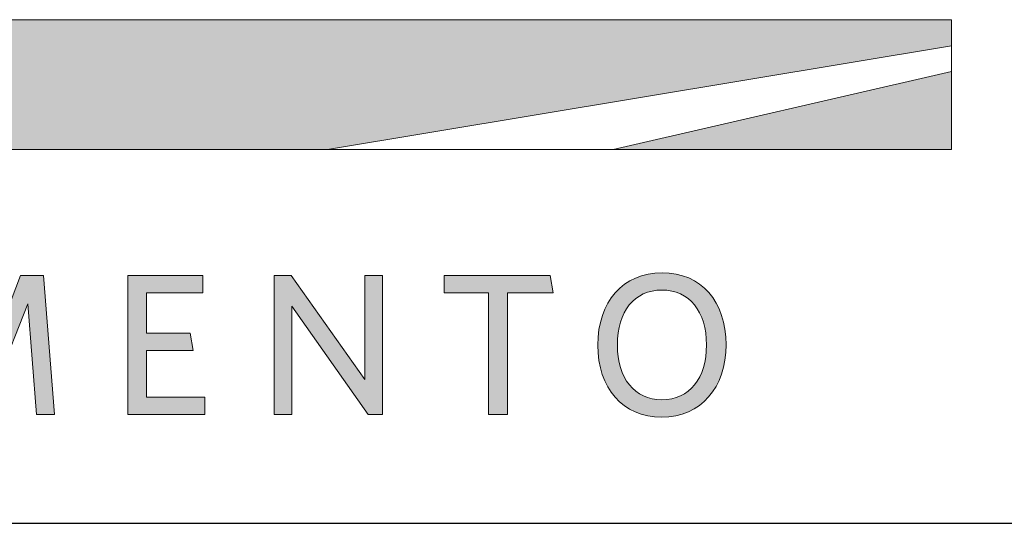
# Model space of a CAD drawing. Units: millimetres. Extents: x 52 to 3958, y 45 to 2807.
# Drawn here: x 3057 to 3238, y 317 to 410 of the extents above; entities that cross this region are included whole.
import ezdxf

# ---------------------------------------------------------------- set-up
doc = ezdxf.new("R2010")
doc.units = ezdxf.units.MM
doc.header["$LTSCALE"] = 10
doc.layers.add('Layer 1', color=7, linetype='Continuous')
for name, color, linetype, lineweight in [('MITAT', 2, 'Continuous', 25), ('NIMIÖ RAAMIT', 6, 'Continuous', 25), ('TEKSTIT', 7, 'Continuous', 35)]:
    doc.layers.add(name, color=color, linetype=linetype, lineweight=lineweight)

# ---------------------------------------------------------------- blocks, each defined once
blk = doc.blocks.new('A$C05F049F4')
at = {"layer": 'Layer 1', "true_color": 0xf1ca13}
h = blk.add_hatch(color=40, dxfattribs=at)
h.dxf.hatch_style = 2
h.paths.add_polyline_path([(194.64, 49.15), (0, 49.15), (0, 73.02), (309.3, 73.02), (309.3, 68.25)])
h = blk.add_hatch(color=40, dxfattribs=at)
h.dxf.hatch_style = 2
h.paths.add_polyline_path([(247.15, 49.15), (309.3, 63.48), (309.3, 49.15)])
at = {"layer": 'TEKSTIT'}
h = blk.add_hatch(color=256, dxfattribs=at)
h.dxf.hatch_style = 1
h.paths.add_polyline_path([(52.57, 0.48), (52.57, 3.67), (41.9, 3.67), (41.9, 12.26), (50.42, 12.26), (49.9, 15.45), (41.9, 15.45), (41.9, 22.86), (52.2, 22.86), (52.2, 26.04), (38.42, 26.04), (38.42, 0.48)])
h.paths.add_polyline_path([(68.65, 3.67), (68.65, 26.04), (65.16, 26.04), (65.16, 0.48), (78.35, 0.48), (77.87, 3.67)])
h.paths.add_polyline_path([(104.43, 0.48), (104.43, 3.67), (93.76, 3.67), (93.76, 12.26), (102.28, 12.26), (101.76, 15.45), (93.76, 15.45), (93.76, 22.86), (104.06, 22.86), (104.06, 26.04), (90.28, 26.04), (90.28, 0.48)])
h.paths.add_polyline_path([(141.17, 0.48), (144.51, 0.48), (142.51, 26.04), (138.25, 26.04), (130.28, 5.08), (122.32, 26.04), (118.02, 26.04), (115.98, 0.48), (119.24, 0.48), (120.8, 20.82), (128.88, 0.37), (131.51, 0.37), (139.58, 20.82)])
h.paths.add_polyline_path([(161.43, 12.26), (169.96, 12.26), (169.44, 15.45), (161.43, 15.45), (161.43, 22.86), (171.73, 22.86), (171.73, 26.04), (157.95, 26.04), (157.95, 0.48), (172.1, 0.48), (172.1, 3.67), (161.43, 3.67)])
h.paths.add_polyline_path([(188.1, 20.37), (202.14, 0.48), (204.77, 0.48), (204.77, 26.04), (201.55, 26.04), (201.55, 6.89), (187.99, 26.04), (184.88, 26.04), (184.88, 0.48), (188.1, 0.48)])
h.paths.add_polyline_path([(227.74, 22.86), (236.11, 22.86), (235.59, 26.04), (216.11, 26.04), (216.11, 22.86), (224.26, 22.86), (224.26, 0.48), (227.74, 0.48)])
edge = h.paths.add_edge_path()
edge.add_spline(control_points=[(244.33, 13.23), (244.33, 5.33), (248.89, 0), (256.08, 0)], knot_values=[0, 0, 0, 0, 1, 1, 1, 1], degree=3, periodic=0)
edge.add_spline(control_points=[(256.08, 0), (263.3, 0), (267.89, 5.41), (267.89, 13.3)], knot_values=[3, 3, 3, 3, 4, 4, 4, 4], degree=3, periodic=0)
edge.add_spline(control_points=[(267.89, 13.3), (267.89, 21.19), (263.37, 26.52), (256.15, 26.52)], knot_values=[2, 2, 2, 2, 3, 3, 3, 3], degree=3, periodic=0)
edge.add_spline(control_points=[(256.15, 26.52), (248.96, 26.52), (244.33, 21.15), (244.33, 13.23)], knot_values=[1, 1, 1, 1, 2, 2, 2, 2], degree=3, periodic=0)
edge = h.paths.add_edge_path(flags=16)
edge.add_spline(control_points=[(256.11, 23.34), (251.04, 23.34), (247.93, 19.41), (247.93, 13.26), (247.93, 7.11), (251.07, 3.19), (256.11, 3.19), (261.19, 3.19), (264.3, 7.11), (264.3, 13.26), (264.3, 19.41), (261.15, 23.34), (256.11, 23.34)], knot_values=[0, 0, 0, 0, 1, 1, 1, 2, 2, 2, 3, 3, 3, 4, 4, 4, 4], degree=3, periodic=0)
at = {"layer": 'Layer 1', "lineweight": 0}
for p, q in [((0, 73.02), (309.3, 73.02)), ((309.3, 73.02), (309.3, 68.25)), ((309.3, 68.25), (194.64, 49.15)), ((194.64, 49.15), (309.3, 68.25)), ((309.3, 68.25), (309.3, 63.48)), ((247.15, 49.15), (309.3, 63.48)), ((309.3, 63.48), (247.15, 49.15)), ((309.3, 63.48), (309.3, 49.15)), ((194.64, 49.15), (0, 49.15)), ((247.15, 49.15), (194.64, 49.15)), ((309.3, 49.15), (247.15, 49.15))]:
    blk.add_line(p, q, dxfattribs=at)
at = {"layer": 'Layer 1', "color": 7, "lineweight": 0}
for p, q in [((130.28, 5.08), (138.25, 26.04)), ((138.25, 26.04), (142.51, 26.04)), ((142.51, 26.04), (144.51, 0.48)), ((157.95, 0.48), (157.95, 26.04)), ((157.95, 26.04), (171.73, 26.04)), ((171.73, 26.04), (171.73, 22.86)), ((184.88, 0.48), (184.88, 26.04)), ((184.88, 26.04), (187.99, 26.04)), ((187.99, 26.04), (201.55, 6.89)), ((201.55, 6.89), (201.55, 26.04)), ((201.55, 26.04), (204.77, 26.04)), ((204.77, 26.04), (204.77, 0.48)), ((216.11, 22.86), (216.11, 26.04)), ((216.11, 26.04), (235.59, 26.04)), ((235.59, 26.04), (236.11, 22.86)), ((171.73, 22.86), (161.43, 22.86)), ((161.43, 22.86), (161.43, 15.45)), ((224.26, 22.86), (216.11, 22.86)), ((224.26, 0.48), (224.26, 22.86)), ((227.74, 22.86), (227.74, 0.48)), ((236.11, 22.86), (227.74, 22.86)), ((139.58, 20.82), (131.51, 0.37)), ((141.17, 0.48), (139.58, 20.82)), ((202.14, 0.48), (188.1, 20.37)), ((188.1, 20.37), (188.1, 0.48)), ((161.43, 15.45), (169.44, 15.45)), ((169.44, 15.45), (169.96, 12.26)), ((169.96, 12.26), (161.43, 12.26)), ((161.43, 12.26), (161.43, 3.67)), ((161.43, 3.67), (172.1, 3.67)), ((172.1, 3.67), (172.1, 0.48)), ((144.51, 0.48), (141.17, 0.48)), ((172.1, 0.48), (157.95, 0.48)), ((188.1, 0.48), (184.88, 0.48)), ((204.77, 0.48), (202.14, 0.48)), ((227.74, 0.48), (224.26, 0.48))]:
    blk.add_line(p, q, dxfattribs=at)
for points in [[(256.08, 0), (248.89, 0), (244.33, 5.33), (244.33, 13.23), (244.33, 21.15), (248.96, 26.52), (256.15, 26.52), (263.37, 26.52), (267.89, 21.19), (267.89, 13.3), (267.89, 5.41), (263.3, 0), (256.08, 0)], [(256.11, 23.34), (251.04, 23.34), (247.93, 19.41), (247.93, 13.26), (247.93, 7.11), (251.07, 3.19), (256.11, 3.19), (261.19, 3.19), (264.3, 7.11), (264.3, 13.26), (264.3, 19.41), (261.15, 23.34), (256.11, 23.34)]]:
    blk.add_open_spline(points, degree=3, knots=[0, 0, 0, 0, 1, 1, 1, 2, 2, 2, 3, 3, 3, 4, 4, 4, 4], dxfattribs=at)
blk = doc.blocks.new('A$C1B484EAF')
at = {"layer": 'NIMIÖ RAAMIT', "color": 6}
blk.add_line((0, 0), (986.16, 0), dxfattribs=at)
at = {"layer": 'TEKSTIT'}
blk.add_blockref('A$C05F049F4', (40, 19.52), dxfattribs=at)
blk = doc.blocks.new('Logo2013')
at = {"layer": 'TEKSTIT'}
blk.add_blockref('A$C1B484EAF', (-3545.69, -2183.99), dxfattribs=at)
blk = doc.blocks.new('A$C1E312A2B')
at = {"layer": 'NIMIÖ RAAMIT'}
for p, q in [((-1634.42, 217.5), (-53.42, 217.5)), ((-986.16, 217.5), (0, 217.5))]:
    blk.add_line(p, q, dxfattribs=at)
at = {"layer": 'MITAT'}
blk.add_blockref('Logo2013', (2559.53, 2401.49), dxfattribs=at)

msp = doc.modelspace()

# ---------------------------------------------------------------- block references
at = {"layer": 'MITAT'}
msp.add_blockref('A$C1E312A2B', (3865.49, 99.81), dxfattribs=at)

doc.saveas('drawing.dxf')
